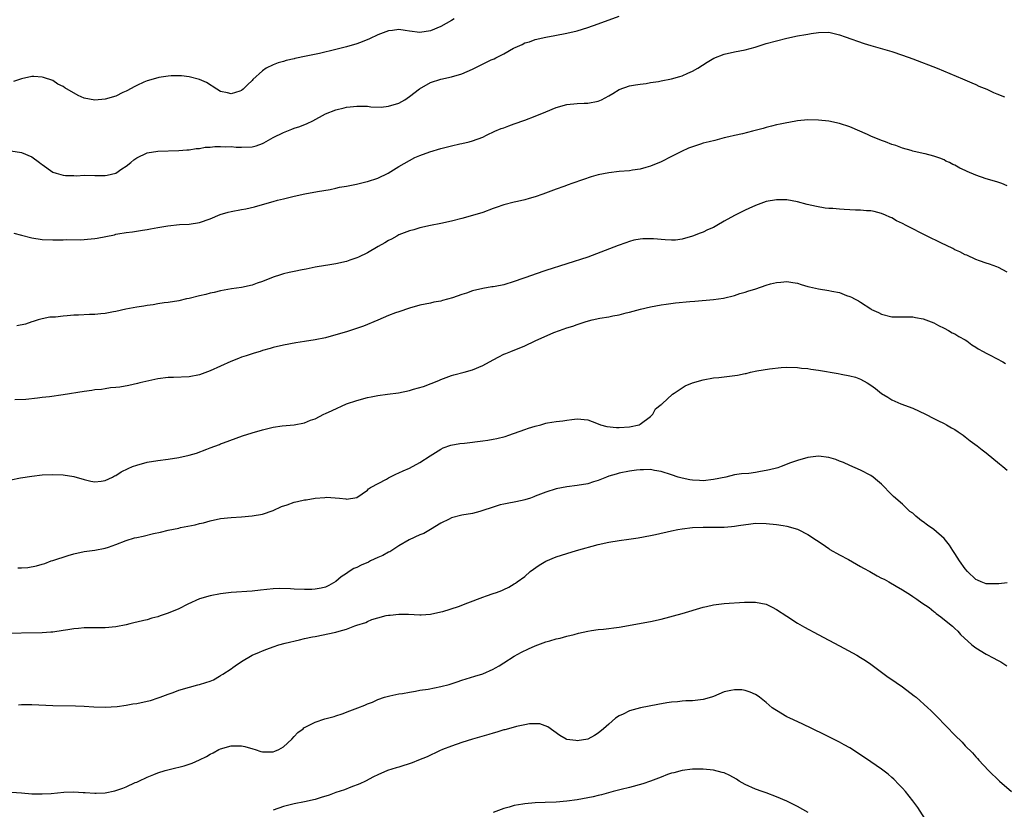
# Model space of a CAD drawing. Units: inches. Extents: x 2643000 to 2646000, y 1557000 to 1560000.
# Drawn here: x 2644471 to 2644658, y 1559478 to 1559628 of the extents above; entities that cross this region are included whole.
import ezdxf

# ---------------------------------------------------------------- set-up
doc = ezdxf.new("R2010")
doc.units = ezdxf.units.IN
doc.header["$MEASUREMENT"] = 0
doc.layers.add('LD26431557_10ft', color=9, linetype='Continuous')

msp = doc.modelspace()

# ---------------------------------------------------------------- linework, layer by layer
at = {"layer": 'LD26431557_10ft'}
for points, elevation in [([(2644469, 1559603.25), (2644471, 1559602.95), (2644473, 1559602.14), (2644474.49, 1559601), (2644474.77, 1559600.77), (2644475, 1559600.63), (2644477, 1559599.21), (2644477.61, 1559599), (2644479, 1559598.61), (2644479.44, 1559598.56), (2644481, 1559598.55), (2644481.49, 1559598.51), (2644483, 1559598.62), (2644485, 1559598.54), (2644485.43, 1559598.57), (2644487, 1559598.52), (2644487.36, 1559598.64), (2644489, 1559598.98), (2644489.04, 1559599), (2644490.19, 1559599.81), (2644491, 1559600.32), (2644491.9, 1559601), (2644492.47, 1559601.53), (2644493, 1559601.91), (2644495, 1559602.86), (2644497, 1559603.18), (2644501, 1559603.32), (2644502.55, 1559603.45), (2644503, 1559603.46), (2644504.32, 1559603.68), (2644505, 1559603.7), (2644506.07, 1559603.93), (2644507, 1559603.95), (2644507.89, 1559604.11), (2644509, 1559604.1), (2644510.01, 1559604.01), (2644511, 1559604.08), (2644511.98, 1559603.98), (2644513, 1559603.97), (2644515, 1559604.05), (2644515.77, 1559604.23), (2644517, 1559604.66), (2644517.24, 1559604.76), (2644519, 1559605.78), (2644521, 1559606.78), (2644521.61, 1559607), (2644522.61, 1559607.39), (2644523, 1559607.56), (2644524.09, 1559607.91), (2644525.51, 1559608.49), (2644526.58, 1559609), (2644529, 1559610.29), (2644531, 1559611.11), (2644532.54, 1559611.46), (2644533, 1559611.58), (2644533.68, 1559611.68), (2644535, 1559611.8), (2644535.76, 1559611.76), (2644537, 1559611.76), (2644537.65, 1559611.65), (2644539.62, 1559611.62), (2644541, 1559611.75), (2644543, 1559612.36), (2644544.11, 1559613), (2644545, 1559613.61), (2644546.9, 1559615.1), (2644549, 1559616.27), (2644551, 1559616.95), (2644553, 1559617.38), (2644555, 1559617.95), (2644557, 1559618.84), (2644558.44, 1559619.56), (2644560.6, 1559620.6), (2644561, 1559620.77), (2644561.18, 1559620.82), (2644561.49, 1559621), (2644563, 1559621.75), (2644564.84, 1559622.84), (2644565.17, 1559623), (2644566.48, 1559623.52), (2644567, 1559623.84), (2644567.92, 1559624.08), (2644569, 1559624.5), (2644571, 1559624.97), (2644572.72, 1559625.28), (2644575, 1559625.71), (2644577, 1559626.18), (2644579, 1559626.78), (2644581, 1559627.47), (2644585, 1559628.96)], 8120), ([(2644553.56, 1559628.44), (2644553, 1559628.13), (2644551.01, 1559626.99), (2644549, 1559626.17), (2644547, 1559625.82), (2644545, 1559626.06), (2644544.22, 1559626.22), (2644543, 1559626.39), (2644541.77, 1559626.23), (2644541, 1559626.17), (2644539, 1559625.41), (2644537.37, 1559624.63), (2644535.96, 1559624.04), (2644535, 1559623.69), (2644533, 1559623.07), (2644531, 1559622.57), (2644527.85, 1559621.85), (2644525.29, 1559621.29), (2644523.15, 1559620.85), (2644523, 1559620.8), (2644521.5, 1559620.5), (2644521, 1559620.32), (2644519.95, 1559620.05), (2644519, 1559619.66), (2644517.67, 1559619), (2644517, 1559618.54), (2644515.15, 1559616.85), (2644515, 1559616.67), (2644514.13, 1559615.87), (2644513.32, 1559615), (2644513, 1559614.75), (2644512.66, 1559614.66), (2644511, 1559614.11), (2644510.33, 1559614.33), (2644509, 1559614.59), (2644508.27, 1559615), (2644506.28, 1559616.28), (2644505, 1559616.86), (2644503, 1559617.4), (2644501.55, 1559617.55), (2644499.54, 1559617.54), (2644499, 1559617.5), (2644497.24, 1559617.24), (2644497, 1559617.19), (2644495, 1559616.61), (2644494.34, 1559616.34), (2644493, 1559615.75), (2644492.54, 1559615.46), (2644491.26, 1559614.74), (2644491, 1559614.64), (2644490.38, 1559614.38), (2644489, 1559613.71), (2644487, 1559613.1), (2644485, 1559612.92), (2644483, 1559613.33), (2644481.81, 1559613.81), (2644479.28, 1559615.28), (2644479, 1559615.52), (2644477.96, 1559615.96), (2644477, 1559616.66), (2644475.24, 1559617.24), (2644475, 1559617.33), (2644473.41, 1559617.41), (2644473, 1559617.41), (2644471.01, 1559617.01), (2644469.49, 1559616.51)], 8130), ([(2644469.54, 1559587.54), (2644471, 1559587.14), (2644473, 1559586.67), (2644475, 1559586.37), (2644477, 1559586.27), (2644477.71, 1559586.29), (2644479, 1559586.29), (2644479.67, 1559586.33), (2644482.29, 1559586.29), (2644483, 1559586.34), (2644483.6, 1559586.4), (2644485, 1559586.51), (2644485.43, 1559586.57), (2644487.09, 1559586.91), (2644488.75, 1559587.25), (2644489, 1559587.33), (2644489.43, 1559587.43), (2644491, 1559587.67), (2644492.19, 1559587.81), (2644494.11, 1559588.11), (2644495, 1559588.26), (2644495.61, 1559588.39), (2644497, 1559588.64), (2644498.96, 1559588.96), (2644501.17, 1559589.17), (2644503, 1559589.26), (2644505, 1559589.59), (2644507, 1559590.3), (2644508.91, 1559591.09), (2644510.45, 1559591.55), (2644511, 1559591.69), (2644513, 1559592.09), (2644513.79, 1559592.21), (2644515.43, 1559592.57), (2644517, 1559593), (2644519, 1559593.59), (2644519.82, 1559593.82), (2644521, 1559594.12), (2644523, 1559594.59), (2644525.03, 1559595.03), (2644527.49, 1559595.49), (2644529.91, 1559595.91), (2644531, 1559596.12), (2644531.7, 1559596.3), (2644533, 1559596.52), (2644534.88, 1559596.88), (2644536.67, 1559597.33), (2644537, 1559597.39), (2644539, 1559598.06), (2644540.96, 1559599), (2644543, 1559600.25), (2644545, 1559601.43), (2644546.03, 1559601.97), (2644547, 1559602.39), (2644548.91, 1559603.09), (2644551, 1559603.71), (2644552.04, 1559603.96), (2644553, 1559604.23), (2644554.61, 1559604.61), (2644555, 1559604.68), (2644556.39, 1559605), (2644557, 1559605.16), (2644559, 1559605.89), (2644559.73, 1559606.27), (2644561.31, 1559607), (2644562.48, 1559607.52), (2644563, 1559607.67), (2644563.95, 1559608.05), (2644565, 1559608.38), (2644567, 1559609.09), (2644569, 1559609.89), (2644571, 1559610.72), (2644573, 1559611.51), (2644575, 1559612.07), (2644577, 1559612.29), (2644578.33, 1559612.33), (2644579, 1559612.38), (2644581, 1559612.75), (2644581.61, 1559613), (2644583, 1559613.75), (2644583.78, 1559614.22), (2644585, 1559614.93), (2644587, 1559615.65), (2644588.13, 1559615.87), (2644589, 1559615.99), (2644590.12, 1559616.12), (2644591, 1559616.28), (2644592.49, 1559616.49), (2644593, 1559616.61), (2644595, 1559617), (2644596.56, 1559617.44), (2644597, 1559617.59), (2644598.07, 1559618.07), (2644599, 1559618.45), (2644600.02, 1559619), (2644601.81, 1559620.19), (2644603.05, 1559620.95), (2644605, 1559621.69), (2644607, 1559622.14), (2644609, 1559622.52), (2644610.94, 1559623.06), (2644613, 1559623.71), (2644615, 1559624.27), (2644617, 1559624.76), (2644619, 1559625.17), (2644620.57, 1559625.43), (2644621, 1559625.53), (2644621.64, 1559625.64), (2644623, 1559625.84), (2644625, 1559625.88), (2644627, 1559625.42), (2644628.12, 1559625), (2644631.75, 1559623.75), (2644633, 1559623.35), (2644637, 1559622.18), (2644639, 1559621.52), (2644641, 1559620.78), (2644645.66, 1559619), (2644650.49, 1559617), (2644652.22, 1559616.21), (2644653, 1559615.89), (2644653.61, 1559615.61), (2644655.08, 1559615), (2644656.36, 1559614.36), (2644657, 1559614.12), (2644658.47, 1559613.53)], 8110), ([(2644659, 1559596.59), (2644658, 1559597), (2644657, 1559597.36), (2644655, 1559597.92), (2644653, 1559598.59), (2644651.33, 1559599.33), (2644651, 1559599.5), (2644649.97, 1559599.96), (2644649, 1559600.55), (2644648.65, 1559600.65), (2644647.97, 1559601), (2644647.31, 1559601.31), (2644647, 1559601.52), (2644646.14, 1559601.86), (2644645, 1559602.22), (2644643.34, 1559602.66), (2644643, 1559602.73), (2644641, 1559603.22), (2644640.66, 1559603.34), (2644639, 1559603.78), (2644637.75, 1559604.25), (2644637, 1559604.48), (2644635.8, 1559605), (2644635, 1559605.26), (2644633, 1559606.05), (2644632.35, 1559606.35), (2644629, 1559607.83), (2644627, 1559608.5), (2644625, 1559608.91), (2644623, 1559609.12), (2644621, 1559609.15), (2644619, 1559608.96), (2644617.34, 1559608.66), (2644617, 1559608.63), (2644615.67, 1559608.33), (2644615, 1559608.22), (2644614.04, 1559607.96), (2644613, 1559607.71), (2644612.46, 1559607.54), (2644610.44, 1559607), (2644608.53, 1559606.53), (2644607, 1559606.2), (2644605.92, 1559605.92), (2644605, 1559605.72), (2644603.26, 1559605.26), (2644602.16, 1559605), (2644601, 1559604.69), (2644600.53, 1559604.53), (2644599, 1559604.05), (2644598.24, 1559603.76), (2644596.87, 1559603.13), (2644595, 1559602.16), (2644593, 1559601.16), (2644591, 1559600.33), (2644590.08, 1559600.08), (2644589, 1559599.74), (2644587.54, 1559599.54), (2644587, 1559599.44), (2644585, 1559599.29), (2644583, 1559599.07), (2644581, 1559598.66), (2644579.69, 1559598.31), (2644578.19, 1559597.81), (2644576, 1559597), (2644575.25, 1559596.75), (2644574.47, 1559596.47), (2644573, 1559595.96), (2644570.45, 1559595), (2644569, 1559594.49), (2644567.86, 1559594.14), (2644567, 1559593.91), (2644565.62, 1559593.62), (2644565, 1559593.45), (2644563, 1559592.96), (2644561.57, 1559592.42), (2644561, 1559592.24), (2644559, 1559591.51), (2644557, 1559590.9), (2644555, 1559590.34), (2644553, 1559589.84), (2644551, 1559589.4), (2644548.99, 1559588.99), (2644547, 1559588.54), (2644545.83, 1559588.17), (2644545, 1559587.97), (2644543, 1559587.21), (2644542.58, 1559587), (2644541.57, 1559586.43), (2644541, 1559586.15), (2644540.29, 1559585.71), (2644539.05, 1559585), (2644537, 1559583.79), (2644535.3, 1559583), (2644535, 1559582.85), (2644533.62, 1559582.38), (2644533, 1559582.14), (2644531, 1559581.69), (2644529.44, 1559581.44), (2644529, 1559581.35), (2644527.03, 1559581.03), (2644525.33, 1559580.67), (2644524.55, 1559580.55), (2644523, 1559580.24), (2644522.04, 1559580.04), (2644521, 1559579.8), (2644520.41, 1559579.59), (2644519, 1559579.16), (2644517, 1559578.34), (2644516, 1559578), (2644515, 1559577.61), (2644513, 1559577.18), (2644511.08, 1559576.92), (2644509, 1559576.56), (2644507.76, 1559576.24), (2644507, 1559576.08), (2644506.16, 1559575.84), (2644505, 1559575.56), (2644503, 1559575.1), (2644502.48, 1559575), (2644501, 1559574.65), (2644499, 1559574.31), (2644498.24, 1559574.24), (2644497, 1559574.04), (2644496.14, 1559573.86), (2644495, 1559573.74), (2644494.37, 1559573.63), (2644493, 1559573.42), (2644490.95, 1559573.05), (2644489, 1559572.62), (2644488.55, 1559572.55), (2644487, 1559572.23), (2644486.18, 1559572.18), (2644485, 1559572.03), (2644484.02, 1559572.02), (2644481.92, 1559571.92), (2644481, 1559571.89), (2644479.75, 1559571.75), (2644479, 1559571.74), (2644477.54, 1559571.54), (2644476.46, 1559571.54), (2644475, 1559571.22), (2644474.22, 1559571), (2644473.28, 1559570.72), (2644473, 1559570.61), (2644471.8, 1559570.2), (2644470.14, 1559569.86)], 8100), ([(2644659, 1559580.13), (2644657.33, 1559581), (2644657, 1559581.15), (2644655.65, 1559581.65), (2644655, 1559581.83), (2644653.74, 1559582.26), (2644653, 1559582.54), (2644651.32, 1559583.32), (2644651, 1559583.43), (2644649.99, 1559583.99), (2644649, 1559584.38), (2644648.61, 1559584.61), (2644646.32, 1559585.68), (2644643.75, 1559587), (2644639.75, 1559589), (2644639, 1559589.4), (2644637.91, 1559589.91), (2644637, 1559590.45), (2644636.6, 1559590.6), (2644635.76, 1559591), (2644635, 1559591.33), (2644633.65, 1559591.65), (2644633, 1559591.78), (2644632.18, 1559591.82), (2644631, 1559591.94), (2644630.04, 1559591.96), (2644627.92, 1559592.08), (2644627, 1559592.11), (2644625.77, 1559592.23), (2644625, 1559592.25), (2644624.31, 1559592.31), (2644622.61, 1559592.61), (2644620.87, 1559593), (2644619, 1559593.5), (2644617, 1559593.88), (2644615, 1559593.93), (2644613, 1559593.57), (2644611, 1559592.84), (2644609.73, 1559592.27), (2644609, 1559591.96), (2644607, 1559590.94), (2644605, 1559589.83), (2644603.61, 1559589), (2644603, 1559588.65), (2644601.83, 1559588.17), (2644601, 1559587.74), (2644600.43, 1559587.57), (2644599, 1559586.95), (2644597, 1559586.38), (2644595.77, 1559586.23), (2644595, 1559586.2), (2644593.74, 1559586.26), (2644591.54, 1559586.46), (2644591, 1559586.49), (2644589.53, 1559586.47), (2644589, 1559586.41), (2644587.81, 1559586.19), (2644587, 1559585.97), (2644586.27, 1559585.73), (2644584.8, 1559585.2), (2644579.01, 1559583), (2644571, 1559580.41), (2644569, 1559579.74), (2644568.46, 1559579.54), (2644565, 1559578.33), (2644563, 1559577.7), (2644561.35, 1559577.35), (2644561, 1559577.3), (2644560.72, 1559577.28), (2644559, 1559577.01), (2644557, 1559576.54), (2644555.87, 1559576.13), (2644555, 1559575.85), (2644553.2, 1559575.2), (2644551.31, 1559574.69), (2644551, 1559574.56), (2644549.64, 1559574.36), (2644549, 1559574.18), (2644547.98, 1559574.02), (2644547, 1559573.81), (2644545, 1559573.23), (2644543, 1559572.54), (2644542.32, 1559572.32), (2644541, 1559571.82), (2644538.97, 1559570.97), (2644536.22, 1559569.78), (2644533, 1559568.74), (2644531, 1559568.14), (2644529, 1559567.59), (2644527, 1559567.17), (2644525, 1559566.87), (2644523.35, 1559566.65), (2644521, 1559566.2), (2644519, 1559565.72), (2644518.45, 1559565.55), (2644517, 1559565.15), (2644516.51, 1559565), (2644515.37, 1559564.63), (2644515, 1559564.53), (2644513.87, 1559564.13), (2644513, 1559563.86), (2644512.38, 1559563.62), (2644510.94, 1559563.06), (2644507, 1559561.27), (2644505, 1559560.51), (2644503, 1559560.13), (2644500.02, 1559560.02), (2644499, 1559560), (2644497, 1559559.75), (2644494.73, 1559559.27), (2644493.6, 1559559), (2644493.13, 1559558.87), (2644491.51, 1559558.49), (2644489.81, 1559558.19), (2644489, 1559558.1), (2644488.03, 1559558.03), (2644487, 1559557.87), (2644486.28, 1559557.72), (2644485, 1559557.63), (2644484.47, 1559557.53), (2644483, 1559557.36), (2644479, 1559556.71), (2644476.34, 1559556.34), (2644475, 1559556.19), (2644474.05, 1559556.05), (2644471.83, 1559555.83), (2644469.75, 1559555.75)], 8090), ([(2644469, 1559540.48), (2644470.84, 1559540.84), (2644473, 1559541.21), (2644475, 1559541.42), (2644477, 1559541.51), (2644479, 1559541.44), (2644481, 1559541.14), (2644483, 1559540.54), (2644484.23, 1559540.23), (2644485, 1559540.09), (2644486.21, 1559540.21), (2644487, 1559540.36), (2644488.39, 1559541), (2644488.78, 1559541.22), (2644489, 1559541.31), (2644490.02, 1559541.98), (2644491.34, 1559542.66), (2644492.17, 1559543), (2644493, 1559543.31), (2644495, 1559543.83), (2644497, 1559544.19), (2644499, 1559544.45), (2644501, 1559544.75), (2644503, 1559545.2), (2644504.4, 1559545.6), (2644506.35, 1559546.35), (2644507, 1559546.56), (2644508.79, 1559547.21), (2644509, 1559547.32), (2644509.52, 1559547.52), (2644513.14, 1559548.86), (2644515, 1559549.45), (2644517, 1559550.04), (2644519, 1559550.5), (2644520.76, 1559550.76), (2644523, 1559550.98), (2644525, 1559551.38), (2644526.16, 1559551.84), (2644527, 1559552.13), (2644528.71, 1559553), (2644529, 1559553.12), (2644530.26, 1559553.74), (2644533, 1559554.99), (2644535, 1559555.64), (2644537, 1559556.16), (2644537.71, 1559556.29), (2644539, 1559556.57), (2644540.82, 1559556.82), (2644542.93, 1559557.07), (2644545, 1559557.54), (2644545.81, 1559557.81), (2644547.68, 1559558.32), (2644550.59, 1559559.41), (2644551, 1559559.63), (2644553, 1559560.38), (2644553.48, 1559560.52), (2644555.44, 1559561), (2644557, 1559561.44), (2644559, 1559562.3), (2644561, 1559563.41), (2644562.06, 1559563.94), (2644563, 1559564.45), (2644563.4, 1559564.6), (2644564.31, 1559565), (2644567, 1559566.05), (2644568.99, 1559567), (2644572.57, 1559568.57), (2644573.61, 1559569), (2644575, 1559569.47), (2644576.17, 1559569.83), (2644577, 1559570.14), (2644578.7, 1559570.7), (2644579.82, 1559571), (2644581.34, 1559571.34), (2644583, 1559571.6), (2644583.78, 1559571.78), (2644585, 1559571.96), (2644586.32, 1559572.32), (2644587, 1559572.46), (2644589.06, 1559573.06), (2644591, 1559573.49), (2644593, 1559573.87), (2644593.97, 1559574.03), (2644595.74, 1559574.26), (2644598.5, 1559574.5), (2644599.4, 1559574.6), (2644603, 1559574.86), (2644604.87, 1559575.13), (2644607, 1559575.66), (2644607.98, 1559576.02), (2644609, 1559576.29), (2644609.53, 1559576.47), (2644611.06, 1559576.94), (2644613, 1559577.61), (2644613.87, 1559577.87), (2644615, 1559578.16), (2644615.8, 1559578.2), (2644617, 1559578.34), (2644618.13, 1559578.13), (2644619, 1559578), (2644619.73, 1559577.73), (2644621, 1559577.4), (2644621.3, 1559577.3), (2644623, 1559576.91), (2644625, 1559576.6), (2644625.55, 1559576.45), (2644627, 1559576.2), (2644628.35, 1559575.65), (2644629, 1559575.45), (2644629.32, 1559575.32), (2644629.87, 1559575), (2644630.64, 1559574.64), (2644631, 1559574.38), (2644633, 1559573.08), (2644633.14, 1559573), (2644634.44, 1559572.44), (2644635, 1559572.11), (2644637, 1559571.61), (2644637.58, 1559571.58), (2644639, 1559571.61), (2644639.57, 1559571.57), (2644641, 1559571.59), (2644641.48, 1559571.48), (2644643, 1559571.23), (2644645, 1559570.46), (2644645.92, 1559569.92), (2644647, 1559569.44), (2644647.81, 1559569), (2644648.53, 1559568.53), (2644649, 1559568.31), (2644649.8, 1559567.8), (2644651, 1559567.17), (2644651.29, 1559567), (2644652.27, 1559566.27), (2644653, 1559565.82), (2644653.48, 1559565.48), (2644654.39, 1559565), (2644655, 1559564.62), (2644655.75, 1559564.25), (2644658.16, 1559563), (2644658.68, 1559562.68)], 8080), ([(2644470.32, 1559523.68), (2644471, 1559523.7), (2644472.22, 1559523.78), (2644473.92, 1559524.08), (2644475, 1559524.41), (2644475.47, 1559524.53), (2644476.71, 1559525), (2644477, 1559525.1), (2644479.95, 1559526.05), (2644481, 1559526.36), (2644483, 1559526.79), (2644485, 1559527.04), (2644487, 1559527.43), (2644487.63, 1559527.63), (2644489, 1559528.14), (2644491, 1559528.92), (2644492.6, 1559529.4), (2644493, 1559529.5), (2644494.25, 1559529.75), (2644496.22, 1559530.22), (2644497.53, 1559530.47), (2644499, 1559530.85), (2644501, 1559531.28), (2644501.37, 1559531.37), (2644504.12, 1559531.88), (2644505, 1559532.15), (2644505.71, 1559532.29), (2644507, 1559532.68), (2644509, 1559533.12), (2644511, 1559533.32), (2644513, 1559533.43), (2644515, 1559533.6), (2644517, 1559533.95), (2644519, 1559534.62), (2644520.63, 1559535.37), (2644521.72, 1559535.72), (2644523, 1559536.2), (2644523.64, 1559536.36), (2644525, 1559536.67), (2644525.31, 1559536.69), (2644527, 1559537), (2644528.89, 1559537.11), (2644529.2, 1559537.2), (2644531.69, 1559537), (2644532.87, 1559536.87), (2644533, 1559536.77), (2644535, 1559537.08), (2644537, 1559538.48), (2644537.22, 1559538.78), (2644537.55, 1559539), (2644540.61, 1559540.61), (2644541, 1559540.85), (2644542.41, 1559541.59), (2644543, 1559541.81), (2644543.78, 1559542.22), (2644545, 1559542.71), (2644547, 1559543.81), (2644548.93, 1559545.07), (2644551, 1559546.34), (2644551.44, 1559546.56), (2644552.91, 1559547.09), (2644554.59, 1559547.41), (2644555.49, 1559547.49), (2644559, 1559547.93), (2644559.94, 1559548.06), (2644561, 1559548.24), (2644561.64, 1559548.36), (2644563.23, 1559548.77), (2644563.97, 1559549), (2644567, 1559550.1), (2644567.68, 1559550.32), (2644569, 1559550.74), (2644570.05, 1559551), (2644571, 1559551.29), (2644571.36, 1559551.36), (2644573, 1559551.63), (2644574.27, 1559551.73), (2644575, 1559551.86), (2644576, 1559552), (2644577, 1559552.09), (2644579, 1559551.95), (2644580.69, 1559551.31), (2644581.45, 1559551), (2644582.65, 1559550.65), (2644584.48, 1559550.48), (2644585, 1559550.47), (2644587, 1559550.6), (2644588.81, 1559551), (2644589, 1559551.08), (2644591, 1559552.57), (2644591.2, 1559552.8), (2644591.43, 1559553), (2644591.95, 1559554.05), (2644593, 1559554.83), (2644593.08, 1559554.92), (2644593.19, 1559555), (2644595.17, 1559556.83), (2644595.46, 1559557), (2644597.59, 1559558.41), (2644598.99, 1559559.01), (2644601, 1559559.59), (2644603, 1559559.92), (2644604.01, 1559560.01), (2644605, 1559560.12), (2644607.57, 1559560.43), (2644609, 1559560.76), (2644609.21, 1559560.79), (2644610.04, 1559561), (2644611.26, 1559561.26), (2644613.64, 1559561.64), (2644615.89, 1559561.89), (2644617, 1559561.97), (2644619, 1559561.93), (2644619.8, 1559561.8), (2644621, 1559561.7), (2644621.58, 1559561.58), (2644623, 1559561.39), (2644626.78, 1559560.78), (2644627.34, 1559560.66), (2644629, 1559560.35), (2644630.06, 1559560.06), (2644631, 1559559.7), (2644632.28, 1559559), (2644633, 1559558.54), (2644633.91, 1559557.91), (2644635, 1559556.97), (2644636.24, 1559556.24), (2644637, 1559555.76), (2644638.68, 1559555), (2644641, 1559554.13), (2644643.42, 1559553), (2644645, 1559552.2), (2644645.78, 1559551.78), (2644647, 1559551.22), (2644647.42, 1559551), (2644648.4, 1559550.4), (2644649, 1559550.08), (2644649.62, 1559549.62), (2644650.6, 1559549), (2644651, 1559548.7), (2644651.93, 1559547.93), (2644653.24, 1559547), (2644654.23, 1559546.23), (2644655, 1559545.64), (2644657.55, 1559543.55), (2644658.19, 1559543), (2644659, 1559542.33)], 8070), ([(2644659, 1559520.83), (2644657.38, 1559520.62), (2644657, 1559520.65), (2644655.37, 1559520.63), (2644655, 1559520.66), (2644654.01, 1559521), (2644653.33, 1559521.33), (2644653, 1559521.46), (2644651.41, 1559523), (2644651, 1559523.47), (2644649.93, 1559525), (2644649, 1559526.42), (2644648.6, 1559527), (2644648.02, 1559528.02), (2644647, 1559529.26), (2644645.03, 1559531.03), (2644643.82, 1559531.82), (2644643, 1559532.45), (2644642.65, 1559532.66), (2644642.25, 1559533), (2644641.54, 1559533.54), (2644641, 1559534.09), (2644640.45, 1559534.45), (2644639, 1559535.84), (2644637.29, 1559537.29), (2644637, 1559537.62), (2644635, 1559539.66), (2644634.28, 1559540.28), (2644633.41, 1559541), (2644633, 1559541.29), (2644631, 1559542.35), (2644629, 1559543.2), (2644627.77, 1559543.77), (2644627, 1559544.05), (2644626.33, 1559544.33), (2644625, 1559544.72), (2644623, 1559544.98), (2644621, 1559544.76), (2644619, 1559544.19), (2644617.7, 1559543.71), (2644615.91, 1559543), (2644615.23, 1559542.77), (2644615, 1559542.72), (2644613.64, 1559542.36), (2644613, 1559542.24), (2644611.92, 1559542.08), (2644611, 1559541.91), (2644609.71, 1559541.72), (2644608.35, 1559541.65), (2644607, 1559541.41), (2644605.36, 1559541), (2644603, 1559540.52), (2644601, 1559540.32), (2644600.33, 1559540.33), (2644599, 1559540.41), (2644598.49, 1559540.49), (2644597, 1559540.79), (2644596.23, 1559541), (2644595, 1559541.43), (2644593, 1559542.08), (2644591.71, 1559542.29), (2644591, 1559542.43), (2644589.63, 1559542.37), (2644589, 1559542.39), (2644588.32, 1559542.32), (2644587, 1559542.14), (2644585, 1559541.75), (2644584.41, 1559541.59), (2644583, 1559541.15), (2644582.58, 1559541), (2644581, 1559540.37), (2644580.1, 1559540.1), (2644579, 1559539.74), (2644577, 1559539.39), (2644575, 1559539.15), (2644573, 1559538.79), (2644571, 1559538.15), (2644569, 1559537.34), (2644568.74, 1559537.26), (2644568.07, 1559537), (2644567, 1559536.64), (2644566.53, 1559536.53), (2644565, 1559536.21), (2644563.94, 1559536.06), (2644563, 1559535.83), (2644562.31, 1559535.69), (2644560.79, 1559535.21), (2644559, 1559534.6), (2644558.45, 1559534.45), (2644557, 1559534.07), (2644555, 1559533.72), (2644553, 1559533.22), (2644552.59, 1559533), (2644551, 1559532.19), (2644549.02, 1559530.98), (2644547.74, 1559530.26), (2644547, 1559529.99), (2644544.96, 1559529.04), (2644543, 1559527.89), (2644541.24, 1559526.76), (2644541, 1559526.67), (2644539.96, 1559526.04), (2644539, 1559525.64), (2644537.6, 1559525), (2644537.2, 1559524.8), (2644535.79, 1559524.21), (2644535, 1559523.77), (2644534.42, 1559523.58), (2644533.51, 1559523), (2644533, 1559522.59), (2644532.01, 1559521.99), (2644531, 1559521.07), (2644529.66, 1559520.34), (2644529, 1559520.02), (2644528.19, 1559519.81), (2644527, 1559519.62), (2644526.42, 1559519.58), (2644525, 1559519.56), (2644523, 1559519.63), (2644522.3, 1559519.7), (2644520.24, 1559519.76), (2644519, 1559519.7), (2644516.58, 1559519.42), (2644515, 1559519.26), (2644511.02, 1559518.98), (2644509, 1559518.72), (2644507, 1559518.36), (2644505, 1559517.78), (2644502.77, 1559516.77), (2644501, 1559515.87), (2644499, 1559515.03), (2644497.47, 1559514.53), (2644497, 1559514.37), (2644495.91, 1559514.09), (2644495, 1559513.79), (2644494.33, 1559513.67), (2644493, 1559513.31), (2644492.73, 1559513.27), (2644491.69, 1559513), (2644491, 1559512.84), (2644489, 1559512.42), (2644487, 1559512.23), (2644484.26, 1559512.26), (2644483, 1559512.26), (2644481.88, 1559512.12), (2644481, 1559512.07), (2644479.89, 1559511.89), (2644479, 1559511.71), (2644477, 1559511.41), (2644476.6, 1559511.4), (2644475, 1559511.28), (2644467, 1559511.16)], 8060), ([(2644470.45, 1559497.55), (2644471, 1559497.61), (2644473, 1559497.59), (2644477, 1559497.4), (2644481.34, 1559497.34), (2644483, 1559497.27), (2644484.82, 1559497.18), (2644487, 1559497.13), (2644489.25, 1559497.25), (2644491, 1559497.48), (2644492.28, 1559497.72), (2644493, 1559497.79), (2644495, 1559498.22), (2644495.62, 1559498.38), (2644497.12, 1559498.88), (2644497.48, 1559499), (2644499, 1559499.61), (2644499.93, 1559499.93), (2644501, 1559500.32), (2644503.08, 1559500.92), (2644504.66, 1559501.34), (2644505, 1559501.41), (2644506.21, 1559501.79), (2644507, 1559502.07), (2644507.67, 1559502.33), (2644508.77, 1559503), (2644509, 1559503.12), (2644509.39, 1559503.39), (2644511, 1559504.44), (2644511.35, 1559504.65), (2644511.79, 1559505), (2644513, 1559505.82), (2644515.01, 1559507), (2644516.39, 1559507.61), (2644517, 1559507.84), (2644517.82, 1559508.18), (2644519, 1559508.62), (2644520.11, 1559509), (2644521.31, 1559509.31), (2644524.04, 1559509.96), (2644525, 1559510.21), (2644526.51, 1559510.51), (2644527, 1559510.62), (2644531, 1559511.4), (2644531.61, 1559511.61), (2644533, 1559511.97), (2644534.62, 1559512.62), (2644535, 1559512.72), (2644536.71, 1559513.29), (2644537, 1559513.48), (2644537.81, 1559513.81), (2644539, 1559514.16), (2644540.57, 1559514.57), (2644541, 1559514.64), (2644541.34, 1559514.66), (2644543, 1559514.86), (2644544.84, 1559514.84), (2644547, 1559514.71), (2644547.26, 1559514.74), (2644549, 1559514.82), (2644551, 1559515.27), (2644551.37, 1559515.37), (2644554.34, 1559516.34), (2644556.15, 1559517), (2644559, 1559518.12), (2644559.67, 1559518.33), (2644561, 1559518.8), (2644561.6, 1559519), (2644562.62, 1559519.38), (2644563, 1559519.57), (2644563.98, 1559520.01), (2644565, 1559520.61), (2644565.23, 1559520.77), (2644565.52, 1559521), (2644567, 1559522.06), (2644568.03, 1559523), (2644569.77, 1559524.23), (2644571, 1559524.98), (2644573, 1559525.81), (2644575, 1559526.45), (2644576.85, 1559527), (2644581, 1559528.14), (2644583, 1559528.6), (2644585, 1559528.93), (2644586.85, 1559529.15), (2644588.61, 1559529.39), (2644591, 1559529.85), (2644591.92, 1559530.08), (2644595, 1559530.77), (2644596.18, 1559531), (2644597, 1559531.13), (2644599, 1559531.36), (2644601, 1559531.46), (2644605, 1559531.47), (2644606.44, 1559531.56), (2644607, 1559531.61), (2644607.76, 1559531.76), (2644610.09, 1559532.09), (2644611, 1559532.2), (2644613, 1559532.17), (2644615, 1559531.96), (2644616.26, 1559531.74), (2644617, 1559531.63), (2644619, 1559531.06), (2644619.15, 1559531), (2644621, 1559530.08), (2644622.66, 1559529), (2644623.72, 1559528.28), (2644625, 1559527.36), (2644625.2, 1559527.2), (2644627, 1559526.16), (2644628.75, 1559525.25), (2644631, 1559523.97), (2644631.6, 1559523.6), (2644632.78, 1559523), (2644634.19, 1559522.19), (2644635, 1559521.74), (2644635.51, 1559521.51), (2644636.45, 1559521), (2644637.82, 1559520.18), (2644639, 1559519.5), (2644640.54, 1559518.54), (2644641, 1559518.2), (2644641.74, 1559517.74), (2644642.74, 1559517), (2644644.11, 1559516.11), (2644645, 1559515.37), (2644645.21, 1559515.21), (2644645.45, 1559515), (2644646.37, 1559514.37), (2644647.98, 1559513), (2644648.56, 1559512.56), (2644649, 1559512.13), (2644649.6, 1559511.6), (2644650.12, 1559511), (2644652.25, 1559509), (2644653, 1559508.43), (2644655, 1559507.19), (2644656.45, 1559506.45), (2644657, 1559506.11), (2644657.75, 1559505.75), (2644658.9, 1559505)], 8050), ([(2644469.14, 1559480.86), (2644471, 1559480.74), (2644473, 1559480.58), (2644475, 1559480.54), (2644476.66, 1559480.66), (2644479.1, 1559480.9), (2644481, 1559480.96), (2644482.81, 1559480.81), (2644483.17, 1559480.83), (2644485, 1559480.67), (2644485.29, 1559480.71), (2644487, 1559480.78), (2644488.83, 1559481.17), (2644490.38, 1559481.62), (2644491, 1559481.93), (2644492.72, 1559482.72), (2644493, 1559482.82), (2644493.42, 1559483), (2644495, 1559483.73), (2644496.28, 1559484.28), (2644497, 1559484.55), (2644498.4, 1559485), (2644500.48, 1559485.52), (2644501, 1559485.64), (2644502.06, 1559485.94), (2644503.58, 1559486.42), (2644505, 1559487.05), (2644506.31, 1559487.69), (2644507, 1559488.12), (2644507.6, 1559488.4), (2644508.67, 1559489), (2644509, 1559489.16), (2644511, 1559489.71), (2644511.74, 1559489.74), (2644513, 1559489.75), (2644513.63, 1559489.63), (2644515.17, 1559489.17), (2644515.59, 1559489), (2644516.67, 1559488.67), (2644517, 1559488.61), (2644518.57, 1559488.57), (2644519, 1559488.58), (2644519.31, 1559488.69), (2644520.08, 1559489), (2644521, 1559489.55), (2644522.56, 1559491), (2644523, 1559491.48), (2644523.75, 1559492.25), (2644524.74, 1559493), (2644524.87, 1559493.13), (2644525, 1559493.2), (2644527, 1559494.25), (2644528.87, 1559494.87), (2644530.65, 1559495.35), (2644531, 1559495.48), (2644532.15, 1559495.85), (2644533.61, 1559496.39), (2644535.15, 1559497), (2644536.51, 1559497.49), (2644537, 1559497.71), (2644537.95, 1559498.05), (2644539, 1559498.54), (2644540.24, 1559499), (2644541, 1559499.23), (2644541.26, 1559499.26), (2644543, 1559499.63), (2644543.71, 1559499.71), (2644545, 1559499.99), (2644546.14, 1559500.14), (2644547, 1559500.33), (2644548.55, 1559500.55), (2644551, 1559501.02), (2644552.57, 1559501.43), (2644554.09, 1559501.91), (2644555, 1559502.23), (2644557.49, 1559503), (2644559, 1559503.49), (2644561, 1559504.36), (2644561.42, 1559504.58), (2644562.13, 1559505), (2644563, 1559505.57), (2644565, 1559506.84), (2644566.39, 1559507.61), (2644567.74, 1559508.26), (2644569, 1559508.81), (2644571, 1559509.54), (2644571.79, 1559509.79), (2644573, 1559510.14), (2644573.72, 1559510.28), (2644575, 1559510.66), (2644576.4, 1559511), (2644577.22, 1559511.22), (2644579, 1559511.6), (2644579.73, 1559511.73), (2644581, 1559511.91), (2644581.99, 1559512.01), (2644585, 1559512.4), (2644591, 1559513.45), (2644593, 1559513.91), (2644597, 1559515), (2644601, 1559516.16), (2644601.67, 1559516.33), (2644603, 1559516.62), (2644605, 1559516.9), (2644608.87, 1559517.13), (2644611, 1559517.16), (2644613, 1559516.76), (2644614.18, 1559516.18), (2644615, 1559515.75), (2644617, 1559514.44), (2644619, 1559513.16), (2644620.37, 1559512.37), (2644622.97, 1559511), (2644625, 1559509.87), (2644627, 1559508.78), (2644629.47, 1559507.47), (2644630.33, 1559507), (2644631, 1559506.61), (2644631.99, 1559505.99), (2644633, 1559505.3), (2644636.02, 1559503), (2644637.8, 1559501.8), (2644639, 1559501.01), (2644641.28, 1559499.28), (2644641.62, 1559499), (2644643.89, 1559497), (2644644.46, 1559496.46), (2644645, 1559495.9), (2644645.46, 1559495.46), (2644647.43, 1559493.43), (2644649, 1559491.79), (2644650.4, 1559490.4), (2644651, 1559489.75), (2644652.38, 1559488.38), (2644653, 1559487.66), (2644653.33, 1559487.33), (2644653.6, 1559487), (2644655.45, 1559485), (2644657.53, 1559483), (2644659.81, 1559481)], 8040), ([(2644643.85, 1559475), (2644641.95, 1559477.95), (2644641, 1559479.24), (2644639.57, 1559481), (2644639, 1559481.65), (2644638.35, 1559482.35), (2644637.36, 1559483.36), (2644637, 1559483.7), (2644636.3, 1559484.3), (2644635, 1559485.29), (2644633, 1559486.65), (2644631.62, 1559487.62), (2644629, 1559489.32), (2644627.93, 1559489.93), (2644627, 1559490.43), (2644625, 1559491.44), (2644623.96, 1559491.96), (2644619.9, 1559493.9), (2644617.53, 1559495), (2644617, 1559495.28), (2644615, 1559496.45), (2644614.67, 1559496.67), (2644614.2, 1559497), (2644613, 1559498.01), (2644611.74, 1559499), (2644611.31, 1559499.31), (2644611, 1559499.51), (2644609.98, 1559499.98), (2644609, 1559500.31), (2644608.39, 1559500.39), (2644607, 1559500.43), (2644606.3, 1559500.3), (2644605, 1559500), (2644603, 1559499.15), (2644602.59, 1559499), (2644601, 1559498.56), (2644599, 1559498.32), (2644597.71, 1559498.29), (2644597, 1559498.24), (2644596.15, 1559498.15), (2644595, 1559498.07), (2644594.06, 1559497.94), (2644592.37, 1559497.63), (2644590.7, 1559497.3), (2644589.05, 1559496.95), (2644587, 1559496.38), (2644585.78, 1559495.78), (2644585, 1559495.46), (2644584.32, 1559495), (2644583, 1559493.88), (2644582.02, 1559493), (2644581, 1559492.16), (2644580.28, 1559491.72), (2644579, 1559490.99), (2644577, 1559490.71), (2644576.73, 1559490.73), (2644575, 1559490.96), (2644574.88, 1559491), (2644573.7, 1559491.7), (2644571.38, 1559493.38), (2644569.9, 1559493.9), (2644569, 1559493.94), (2644567.92, 1559493.92), (2644567, 1559493.76), (2644565.42, 1559493.42), (2644563.9, 1559493), (2644563.21, 1559492.79), (2644563, 1559492.75), (2644561.67, 1559492.33), (2644561, 1559492.16), (2644560.12, 1559491.88), (2644557.05, 1559491), (2644555, 1559490.37), (2644553, 1559489.68), (2644551.3, 1559489), (2644550.75, 1559488.75), (2644548.38, 1559487.62), (2644546.74, 1559487), (2644545.5, 1559486.5), (2644543, 1559485.67), (2644542.47, 1559485.53), (2644540.84, 1559485), (2644539, 1559484.22), (2644538.18, 1559483.82), (2644536.63, 1559483), (2644535.55, 1559482.45), (2644533.82, 1559481.82), (2644532.65, 1559481.35), (2644531, 1559480.8), (2644529.67, 1559480.33), (2644528.16, 1559479.84), (2644527, 1559479.5), (2644525, 1559479.06), (2644523, 1559478.66), (2644522.51, 1559478.51), (2644521, 1559478.13), (2644519, 1559477.45)], 8030), ([(2644621.01, 1559477.01), (2644619, 1559478.14), (2644617, 1559479.16), (2644615, 1559480.02), (2644613, 1559480.76), (2644612.27, 1559481), (2644611, 1559481.47), (2644609, 1559482.36), (2644607.9, 1559483), (2644607.35, 1559483.35), (2644606.08, 1559484.08), (2644605, 1559484.55), (2644604.66, 1559484.66), (2644603, 1559485.06), (2644601, 1559485.28), (2644599, 1559485.3), (2644597, 1559485.05), (2644595.4, 1559484.6), (2644595, 1559484.5), (2644594.23, 1559484.23), (2644593, 1559483.75), (2644591, 1559483.01), (2644589.51, 1559482.49), (2644587, 1559481.8), (2644585.38, 1559481.38), (2644583.83, 1559481), (2644581.63, 1559480.37), (2644581, 1559480.23), (2644580.02, 1559479.98), (2644577, 1559479.43), (2644575, 1559479.16), (2644573, 1559478.99), (2644570.89, 1559478.89), (2644569, 1559478.83), (2644567, 1559478.68), (2644566.6, 1559478.6), (2644565, 1559478.36), (2644564.05, 1559478.05), (2644563, 1559477.8), (2644560.97, 1559477.03)], 8020)]:
    msp.add_lwpolyline(points, dxfattribs=dict(at, elevation=elevation))

doc.saveas('drawing.dxf')
